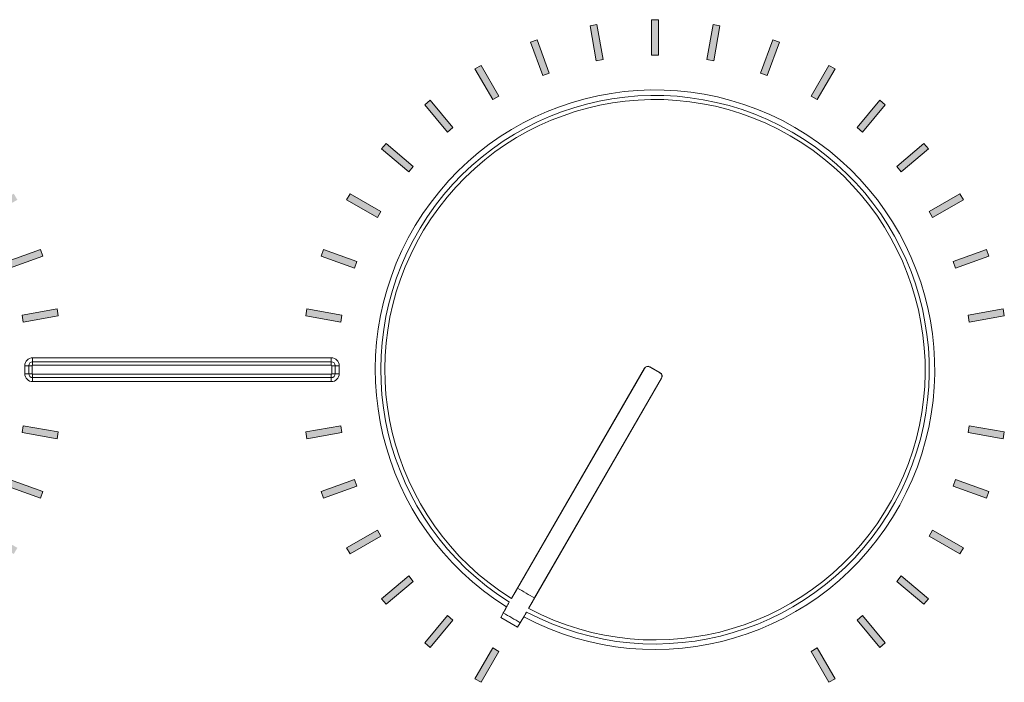
# Model space of a CAD drawing. Units: millimetres. Extents: x 0 to 1189, y 0 to 841.
# Drawn here: x 154 to 179, y 143 to 160 of the extents above; entities that cross this region are included whole.
import ezdxf

# ---------------------------------------------------------------- set-up
doc = ezdxf.new("R2010")
doc.units = ezdxf.units.MM
doc.layers.add('1', color=7, linetype='Continuous', true_color=0xffffff)
doc.layers.add('opvulling', color=7, linetype='Continuous')
doc.layers.add('screening', color=7, linetype='Continuous', plot=False)

msp = doc.modelspace()

# ---------------------------------------------------------------- hatches: boundary and pattern name
at = {"layer": 'opvulling', "lineweight": 18}
h = msp.add_hatch(color=256, dxfattribs=at)
h.paths.add_polyline_path([(146.695, 158.741), (146.518, 158.741), (146.518, 159.629), (146.695, 159.629)])
h.paths.add_polyline_path([(145.136, 158.603), (144.981, 159.479), (145.155, 159.509), (145.309, 158.634)])
h.paths.add_polyline_path([(143.797, 158.231), (143.493, 159.064), (143.659, 159.125), (143.962, 158.292)])
h.paths.add_polyline_path([(150.961, 143.05), (150.516, 143.82), (150.669, 143.909), (151.114, 143.138)])
h.paths.add_polyline_path([(142.545, 157.628), (142.1, 158.398), (142.253, 158.486), (142.697, 157.716)])
h.paths.add_polyline_path([(141.415, 156.818), (140.844, 157.499), (140.979, 157.613), (141.55, 156.931)])
h.paths.add_polyline_path([(152.235, 143.923), (151.663, 144.605), (151.798, 144.718), (152.37, 144.037)])
h.paths.add_polyline_path([(153.338, 145.005), (152.657, 145.576), (152.77, 145.711), (153.451, 145.14)])
h.paths.add_polyline_path([(140.444, 155.824), (139.762, 156.396), (139.875, 156.531), (140.557, 155.959)])
h.paths.add_polyline_path([(139.659, 154.677), (138.889, 155.122), (138.977, 155.275), (139.747, 154.83)])
h.paths.add_polyline_path([(154.236, 146.261), (153.466, 146.706), (153.554, 146.859), (154.325, 146.414)])
h.paths.add_polyline_path([(139.083, 153.412), (138.25, 153.716), (138.31, 153.882), (139.143, 153.579)])
h.paths.add_polyline_path([(154.903, 147.654), (154.07, 147.958), (154.13, 148.124), (154.963, 147.82)])
h.paths.add_polyline_path([(155.318, 149.142), (154.442, 149.297), (154.473, 149.471), (155.348, 149.316)])
h.paths.add_polyline_path([(138.741, 152.065), (137.865, 152.22), (137.896, 152.393), (138.772, 152.239)])
h.paths.add_polyline_path([(137.896, 149.142), (137.865, 149.316), (138.741, 149.471), (138.772, 149.297)])
h.paths.add_polyline_path([(154.473, 152.065), (154.442, 152.239), (155.318, 152.393), (155.348, 152.22)])
h.paths.add_polyline_path([(154.13, 153.412), (154.07, 153.579), (154.903, 153.882), (154.963, 153.716)])
h.paths.add_polyline_path([(138.31, 147.654), (138.25, 147.82), (139.083, 148.124), (139.143, 147.958)])
h.paths.add_polyline_path([(153.554, 154.677), (153.466, 154.83), (154.236, 155.275), (154.325, 155.122)])
h.paths.add_polyline_path([(138.977, 146.261), (138.889, 146.414), (139.659, 146.859), (139.747, 146.706)])
h.paths.add_polyline_path([(139.875, 145.005), (139.762, 145.14), (140.444, 145.711), (140.557, 145.576)])
h.paths.add_polyline_path([(152.77, 155.824), (152.657, 155.959), (153.338, 156.531), (153.451, 156.396)])
h.paths.add_polyline_path([(151.798, 156.818), (151.663, 156.931), (152.235, 157.613), (152.37, 157.499)])
h.paths.add_polyline_path([(140.979, 143.923), (140.844, 144.037), (141.415, 144.718), (141.55, 144.605)])
h.paths.add_polyline_path([(142.253, 143.05), (142.1, 143.138), (142.545, 143.909), (142.697, 143.82)])
h.paths.add_polyline_path([(150.669, 157.628), (150.516, 157.716), (150.961, 158.486), (151.114, 158.398)])
h.paths.add_polyline_path([(149.417, 158.231), (149.251, 158.292), (149.554, 159.125), (149.72, 159.064)])
h.paths.add_polyline_path([(148.078, 158.603), (147.904, 158.634), (148.059, 159.509), (148.232, 159.479)])
h = msp.add_hatch(color=256, dxfattribs=at)
h.paths.add_polyline_path([(170.37, 158.741), (170.194, 158.741), (170.194, 159.629), (170.37, 159.629)])
h.paths.add_polyline_path([(168.811, 158.603), (168.656, 159.479), (168.83, 159.509), (168.984, 158.634)])
h.paths.add_polyline_path([(167.471, 158.231), (167.168, 159.064), (167.334, 159.125), (167.637, 158.292)])
h.paths.add_polyline_path([(174.636, 143.05), (174.191, 143.82), (174.344, 143.909), (174.788, 143.138)])
h.paths.add_polyline_path([(166.22, 157.628), (165.775, 158.398), (165.928, 158.486), (166.372, 157.716)])
h.paths.add_polyline_path([(165.09, 156.818), (164.519, 157.499), (164.654, 157.613), (165.225, 156.931)])
h.paths.add_polyline_path([(175.91, 143.923), (175.338, 144.605), (175.473, 144.718), (176.045, 144.037)])
h.paths.add_polyline_path([(177.013, 145.005), (176.331, 145.576), (176.445, 145.711), (177.126, 145.14)])
h.paths.add_polyline_path([(164.119, 155.824), (163.437, 156.396), (163.551, 156.531), (164.232, 155.959)])
h.paths.add_polyline_path([(163.334, 154.677), (162.564, 155.122), (162.652, 155.275), (163.422, 154.83)])
h.paths.add_polyline_path([(177.911, 146.261), (177.141, 146.706), (177.229, 146.859), (178, 146.414)])
h.paths.add_polyline_path([(162.758, 153.412), (161.925, 153.716), (161.985, 153.882), (162.818, 153.579)])
h.paths.add_polyline_path([(178.578, 147.654), (177.745, 147.958), (177.805, 148.124), (178.638, 147.82)])
h.paths.add_polyline_path([(178.993, 149.142), (178.117, 149.297), (178.147, 149.471), (179.023, 149.316)])
h.paths.add_polyline_path([(162.416, 152.065), (161.54, 152.22), (161.571, 152.393), (162.447, 152.239)])
h.paths.add_polyline_path([(161.571, 149.142), (161.54, 149.316), (162.416, 149.471), (162.447, 149.297)])
h.paths.add_polyline_path([(178.147, 152.065), (178.117, 152.239), (178.993, 152.393), (179.023, 152.22)])
h.paths.add_polyline_path([(177.805, 153.412), (177.745, 153.579), (178.578, 153.882), (178.638, 153.716)])
h.paths.add_polyline_path([(161.985, 147.654), (161.925, 147.82), (162.758, 148.124), (162.818, 147.958)])
h.paths.add_polyline_path([(177.229, 154.677), (177.141, 154.83), (177.911, 155.275), (178, 155.122)])
h.paths.add_polyline_path([(162.652, 146.261), (162.564, 146.414), (163.334, 146.859), (163.422, 146.706)])
h.paths.add_polyline_path([(163.551, 145.005), (163.437, 145.14), (164.119, 145.711), (164.232, 145.576)])
h.paths.add_polyline_path([(176.445, 155.824), (176.331, 155.959), (177.013, 156.531), (177.126, 156.396)])
h.paths.add_polyline_path([(175.473, 156.818), (175.338, 156.931), (175.91, 157.613), (176.045, 157.499)])
h.paths.add_polyline_path([(164.654, 143.923), (164.519, 144.037), (165.09, 144.718), (165.225, 144.605)])
h.paths.add_polyline_path([(165.928, 143.05), (165.775, 143.138), (166.22, 143.909), (166.372, 143.82)])
h.paths.add_polyline_path([(174.344, 157.628), (174.191, 157.716), (174.636, 158.486), (174.788, 158.398)])
h.paths.add_polyline_path([(173.092, 158.231), (172.926, 158.292), (173.23, 159.125), (173.395, 159.064)])
h.paths.add_polyline_path([(171.753, 158.603), (171.579, 158.634), (171.734, 159.509), (171.907, 159.479)])

# ---------------------------------------------------------------- linework, layer by layer
at = {"layer": '1', "color": 7, "linetype": 'Continuous', "lineweight": 13}
for p, q in [((154.707, 151.169), (154.707, 151.069)), ((154.707, 151.169), (162.182, 151.169)), ((154.707, 151.069), (154.707, 151.069)), ((162.182, 151.069), (154.707, 151.069)), ((154.707, 151.069), (162.182, 151.069)), ((154.707, 151.069), (154.707, 150.984)), ((162.182, 151.169), (162.182, 151.069)), ((162.182, 151.069), (162.182, 151.069)), ((162.182, 151.069), (162.182, 150.984)), ((154.508, 150.971), (154.608, 150.971)), ((154.508, 150.771), (154.508, 150.971)), ((154.608, 150.971), (154.608, 150.771)), ((154.609, 150.971), (154.608, 150.971)), ((154.609, 150.771), (154.609, 150.971)), ((154.609, 150.971), (154.694, 150.971)), ((154.694, 150.971), (154.694, 150.771)), ((162.182, 150.984), (154.707, 150.984)), ((162.195, 150.971), (162.28, 150.971)), ((162.195, 150.771), (162.195, 150.971)), ((162.28, 150.971), (162.38, 150.971)), ((162.28, 150.771), (162.28, 150.971)), ((162.28, 150.971), (162.28, 150.971)), ((162.28, 150.971), (162.28, 150.771)), ((162.38, 150.971), (162.38, 150.771)), ((170.017, 150.902), (170.015, 150.909)), ((170.152, 150.946), (170.154, 150.939)), ((154.508, 150.771), (154.608, 150.771)), ((154.608, 150.771), (154.609, 150.771)), ((154.609, 150.771), (154.694, 150.771)), ((154.707, 150.758), (162.182, 150.758)), ((154.707, 150.758), (154.707, 150.673)), ((154.707, 150.673), (154.707, 150.573)), ((154.707, 150.673), (154.707, 150.673)), ((154.707, 150.673), (162.182, 150.673)), ((162.182, 150.673), (154.707, 150.673)), ((162.182, 150.573), (154.707, 150.573)), ((162.182, 150.758), (162.182, 150.673)), ((162.182, 150.673), (162.182, 150.573)), ((162.182, 150.673), (162.182, 150.673)), ((162.195, 150.771), (162.28, 150.771)), ((162.28, 150.771), (162.38, 150.771)), ((162.28, 150.771), (162.28, 150.771)), ((170.404, 150.794), (170.412, 150.796)), ((170.448, 150.659), (170.441, 150.657))]:
    msp.add_line(p, q, dxfattribs=at)
at = {"layer": '1', "color": 3, "linetype": 'Continuous', "lineweight": 13}
for p, q in [((170.015, 150.909), (166.687, 145.145)), ((166.844, 145.407), (170.017, 150.902)), ((170.412, 150.796), (170.152, 150.946)), ((170.154, 150.939), (170.404, 150.794)), ((167.12, 144.895), (170.448, 150.659)), ((170.441, 150.657), (167.268, 145.162)), ((166.42, 144.671), (166.567, 144.938)), ((166.486, 144.786), (166.42, 144.671)), ((166.844, 144.427), (166.42, 144.671)), ((167, 144.688), (166.844, 144.427)), ((166.91, 144.541), (166.844, 144.427))]:
    msp.add_line(p, q, dxfattribs=at)
for centre, radius, start, end in [((170.282, 150.871), 7, 242.0474, 237.9526), ((170.282, 150.871), 6.862, 242.0885, 237.9115), ((170.282, 150.871), 6.76, 242.1193, 237.8807), ((154.707, 150.971), 0.0983, 90, 180), ((162.182, 150.971), 0.0983, 360, 90), ((154.707, 150.771), 0.0983, 180, 270), ((162.182, 150.771), 0.0983, 270, 360), ((170.282, 150.871), 6.455, 237.8269, 242.1731)]:
    msp.add_arc(centre, radius, start, end, dxfattribs=at)
at = {"layer": '1', "color": 7, "linetype": 'Continuous', "lineweight": 13}
for centre, radius, start, end in [((154.707, 150.971), 0.198, 90, 180), ((154.707, 150.971), 0.098, 90, 180), ((162.182, 150.971), 0.198, 360, 90), ((162.182, 150.971), 0.098, 0, 90), ((154.707, 150.971), 0.013, 90, 180), ((162.182, 150.971), 0.013, 0, 90), ((154.707, 150.771), 0.198, 180, 270), ((154.707, 150.771), 0.098, 180, 270), ((154.707, 150.771), 0.013, 180, 270), ((162.182, 150.771), 0.098, 270, 0), ((162.182, 150.771), 0.013, 270, 0), ((162.182, 150.771), 0.198, 270, 0)]:
    msp.add_arc(centre, radius, start, end, dxfattribs=at)
at = {"layer": '1', "color": 3, "linetype": 'Continuous', "lineweight": 13}
for centre, major_axis in [((170.102, 150.859), (0.0259, -0.0966)), ((170.104, 150.852), (0.0259, -0.0966)), ((170.354, 150.707), (-0.0966, -0.0259)), ((170.361, 150.709), (-0.0966, -0.0259))]:
    msp.add_ellipse(centre, major_axis=major_axis, ratio=0.999695, start_param=2.356347, end_param=3.926839, dxfattribs=at)
for points, knots in [([(166.687, 145.145), (166.71, 145.184), (166.734, 145.223), (166.786, 145.31), (166.815, 145.358), (166.844, 145.407)], [0, 0, 0, 0, 0.442634, 0.442634, 1, 1, 1, 1]), ([(167.268, 145.162), (167.241, 145.113), (167.213, 145.063), (167.164, 144.974), (167.142, 144.935), (167.12, 144.895)], [0, 0, 0, 0, 0.557366, 0.557366, 1, 1, 1, 1]), ([(166.636, 145.057), (166.613, 145.015), (166.589, 144.973), (166.539, 144.882), (166.513, 144.834), (166.486, 144.786)], [0, 0, 0, 0, 0.466882, 0.466882, 1, 1, 1, 1]), ([(166.636, 145.057), (166.636, 145.056), (166.635, 145.055), (166.612, 145.015), (166.59, 144.977), (166.567, 144.938)], [0, 0, 0, 0, 0.02463, 0.02463, 1, 1, 1, 1]), ([(167.069, 144.807), (167.045, 144.766), (167.02, 144.724), (166.967, 144.636), (166.938, 144.589), (166.91, 144.541)], [0, 0, 0, 0, 0.466882, 0.466882, 1, 1, 1, 1]), ([(167, 144.688), (167.023, 144.726), (167.045, 144.765), (167.068, 144.805), (167.069, 144.806), (167.069, 144.807)], [0, 0, 0, 0, 0.97537, 0.97537, 1, 1, 1, 1])]:
    msp.add_open_spline(points, degree=3, knots=knots, dxfattribs=at)
msp.add_open_spline([(166.91, 144.541), (166.769, 144.623), (166.627, 144.705), (166.486, 144.786)], degree=3, dxfattribs=at)
at = {"layer": 'screening', "lineweight": 0}
for points in [[(168.811, 158.603), (168.656, 159.479), (168.83, 159.509), (168.984, 158.634), (168.811, 158.603)], [(170.37, 158.741), (170.194, 158.741), (170.194, 159.629), (170.37, 159.629), (170.37, 158.741)], [(171.753, 158.603), (171.579, 158.634), (171.734, 159.509), (171.907, 159.479), (171.753, 158.603)], [(167.471, 158.231), (167.168, 159.064), (167.334, 159.125), (167.637, 158.292), (167.471, 158.231)], [(173.092, 158.231), (172.926, 158.292), (173.23, 159.125), (173.395, 159.064), (173.092, 158.231)], [(166.22, 157.628), (165.775, 158.398), (165.928, 158.486), (166.372, 157.716), (166.22, 157.628)], [(174.344, 157.628), (174.191, 157.716), (174.636, 158.486), (174.788, 158.398), (174.344, 157.628)], [(165.09, 156.818), (164.519, 157.499), (164.654, 157.613), (165.225, 156.931), (165.09, 156.818)], [(175.473, 156.818), (175.338, 156.931), (175.91, 157.613), (176.045, 157.499), (175.473, 156.818)], [(164.119, 155.824), (163.437, 156.396), (163.551, 156.531), (164.232, 155.959), (164.119, 155.824)], [(176.445, 155.824), (176.331, 155.959), (177.013, 156.531), (177.126, 156.396), (176.445, 155.824)], [(163.334, 154.677), (162.564, 155.122), (162.652, 155.275), (163.422, 154.83), (163.334, 154.677)], [(177.229, 154.677), (177.141, 154.83), (177.911, 155.275), (178, 155.122), (177.229, 154.677)], [(154.13, 153.412), (154.07, 153.579), (154.903, 153.882), (154.963, 153.716), (154.13, 153.412)], [(162.758, 153.412), (161.925, 153.716), (161.985, 153.882), (162.818, 153.579), (162.758, 153.412)], [(177.805, 153.412), (177.745, 153.579), (178.578, 153.882), (178.638, 153.716), (177.805, 153.412)], [(154.473, 152.065), (154.442, 152.239), (155.318, 152.393), (155.348, 152.22), (154.473, 152.065)], [(162.416, 152.065), (161.54, 152.22), (161.571, 152.393), (162.447, 152.239), (162.416, 152.065)], [(178.147, 152.065), (178.117, 152.239), (178.993, 152.393), (179.023, 152.22), (178.147, 152.065)], [(155.318, 149.142), (154.442, 149.297), (154.473, 149.471), (155.348, 149.316), (155.318, 149.142)], [(161.571, 149.142), (161.54, 149.316), (162.416, 149.471), (162.447, 149.297), (161.571, 149.142)], [(178.993, 149.142), (178.117, 149.297), (178.147, 149.471), (179.023, 149.316), (178.993, 149.142)], [(154.903, 147.654), (154.07, 147.958), (154.13, 148.124), (154.963, 147.82), (154.903, 147.654)], [(161.985, 147.654), (161.925, 147.82), (162.758, 148.124), (162.818, 147.958), (161.985, 147.654)], [(178.578, 147.654), (177.745, 147.958), (177.805, 148.124), (178.638, 147.82), (178.578, 147.654)], [(162.652, 146.261), (162.564, 146.414), (163.334, 146.859), (163.422, 146.706), (162.652, 146.261)], [(177.911, 146.261), (177.141, 146.706), (177.229, 146.859), (178, 146.414), (177.911, 146.261)], [(163.551, 145.005), (163.437, 145.14), (164.119, 145.711), (164.232, 145.576), (163.551, 145.005)], [(177.013, 145.005), (176.331, 145.576), (176.445, 145.711), (177.126, 145.14), (177.013, 145.005)], [(164.654, 143.923), (164.519, 144.037), (165.09, 144.718), (165.225, 144.605), (164.654, 143.923)], [(175.91, 143.923), (175.338, 144.605), (175.473, 144.718), (176.045, 144.037), (175.91, 143.923)], [(165.928, 143.05), (165.775, 143.138), (166.22, 143.909), (166.372, 143.82), (165.928, 143.05)], [(174.636, 143.05), (174.191, 143.82), (174.344, 143.909), (174.788, 143.138), (174.636, 143.05)]]:
    msp.add_lwpolyline(points, dxfattribs=at)
at = {"layer": 'screening', "lineweight": 18}
for points in [[(170.282, 158.741), (170.282, 158.741)], [(168.897, 158.618), (168.897, 158.618)], [(171.666, 158.618), (171.666, 158.618)], [(167.554, 158.261), (167.554, 158.261)], [(173.009, 158.261), (173.009, 158.261)], [(166.296, 157.672), (166.296, 157.672)], [(174.268, 157.672), (174.268, 157.672)], [(165.158, 156.874), (165.158, 156.874)], [(175.406, 156.874), (175.406, 156.874)], [(164.175, 155.892), (164.175, 155.892)], [(176.388, 155.892), (176.388, 155.892)], [(163.378, 154.754), (163.378, 154.754)], [(177.185, 154.754), (177.185, 154.754)], [(162.788, 153.495), (162.788, 153.495)], [(177.775, 153.495), (177.775, 153.495)], [(154.457, 152.152), (154.457, 152.152)], [(162.431, 152.152), (162.431, 152.152)], [(178.132, 152.152), (178.132, 152.152)], [(154.457, 149.384), (154.457, 149.384)], [(162.431, 149.384), (162.431, 149.384)], [(178.132, 149.384), (178.132, 149.384)], [(162.788, 148.041), (162.788, 148.041)], [(177.775, 148.041), (177.775, 148.041)], [(163.378, 146.782), (163.378, 146.782)], [(177.185, 146.782), (177.185, 146.782)], [(164.175, 145.644), (164.175, 145.644)], [(176.388, 145.644), (176.388, 145.644)], [(165.158, 144.661), (165.158, 144.661)], [(175.406, 144.661), (175.406, 144.661)], [(166.296, 143.864), (166.296, 143.864)], [(174.268, 143.864), (174.268, 143.864)]]:
    msp.add_lwpolyline(points, dxfattribs=at)

doc.saveas('drawing.dxf')
